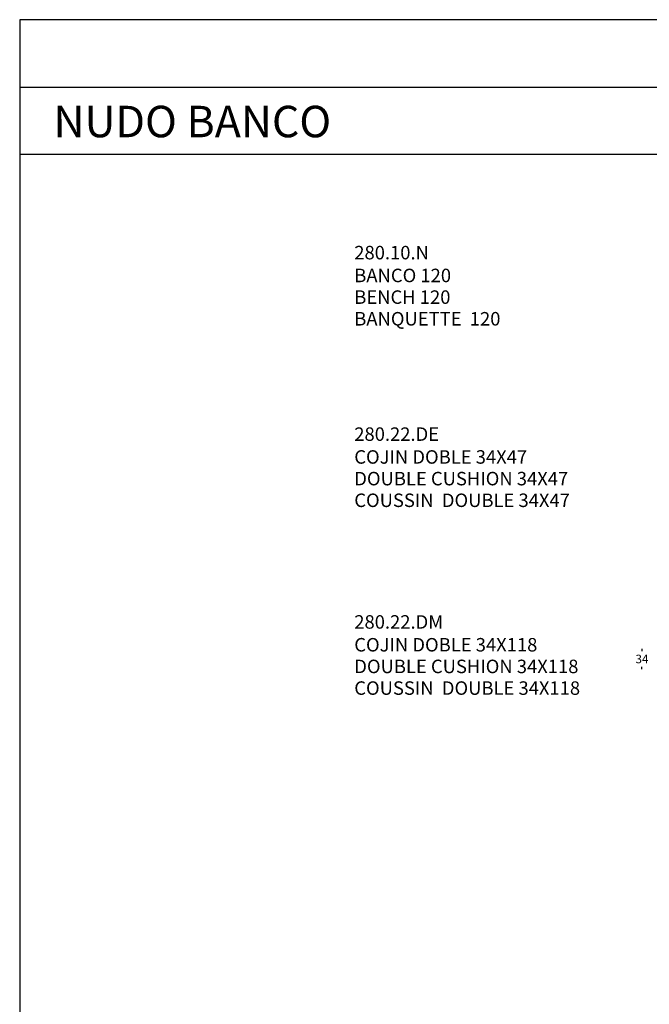
# Model space of a CAD drawing. Units: millimetres. Extents: x 0 to 481, y 0 to 329.
# Drawn here: x 250 to 355, y 164 to 329 of the extents above; entities that cross this region are included whole.
import ezdxf

# ---------------------------------------------------------------- set-up
doc = ezdxf.new("R2010")
doc.units = ezdxf.units.MM
doc.header["$MEASUREMENT"] = 0
doc.layers.add('COTAS', color=7, linetype='Continuous', true_color=0x000000)

msp = doc.modelspace()

# ---------------------------------------------------------------- linework, layer by layer
msp.add_lwpolyline([(250.08, 0), (481.08, 0), (481.08, 328.62), (250.08, 328.62)], close=True)
for points in [[(250.08, 317.39), (481.08, 317.39)], [(250.08, 306.16), (481.08, 306.16)]]:
    msp.add_lwpolyline(points)
at = {"layer": 'COTAS'}
for p, q in [((353.84, 223.64), (353.84, 223.25)), ((353.84, 220.23), (353.84, 220.62))]:
    msp.add_line(p, q, dxfattribs=at)

# ---------------------------------------------------------------- texts
at = {"line_spacing_factor": 0.963855}
for s, insert, char_height, width, attachment_point in [('\\fVerdana;NUDO BANCO', (255.71, 311.63), 5.25, 54.4432, 4), ('\\fMS Reference Sans Serif;280.10.N', (305.87, 290.88), 2.25, 16.013, 1), ('\\fMS Reference Sans Serif;BANCO 120\\PBENCH 120\\PBANQUETTE  120', (305.87, 287.07), 2.25, 28.6071, 1), ('\\fMS Reference Sans Serif;280.22.DE', (305.87, 260.59), 2.25, 18.1607, 1), ('\\fMS Reference Sans Serif;COJIN DOBLE 34X47\\PDOUBLE CUSHION 34X47\\PCOUSSIN  DOUBLE 34X47', (305.87, 256.78), 2.25, 42.4432, 1), ('\\fMS Reference Sans Serif;280.22.DM', (305.87, 229.25), 2.25, 18.6721, 1), ('\\fMS Reference Sans Serif;COJIN DOBLE 34X118\\PDOUBLE CUSHION 34X118\\PCOUSSIN  DOUBLE 34X118', (305.87, 225.44), 2.25, 44.4156, 1)]:
    msp.add_mtext(s, dxfattribs=dict(at, insert=insert, char_height=char_height, width=width, attachment_point=attachment_point))
at = {"layer": 'COTAS', "insert": (353.84, 221.94), "char_height": 1.425, "width": 3.4595, "attachment_point": 5, "line_spacing_factor": 0.963855}
msp.add_mtext('\\fArial;34', dxfattribs=at)

doc.saveas('drawing.dxf')
